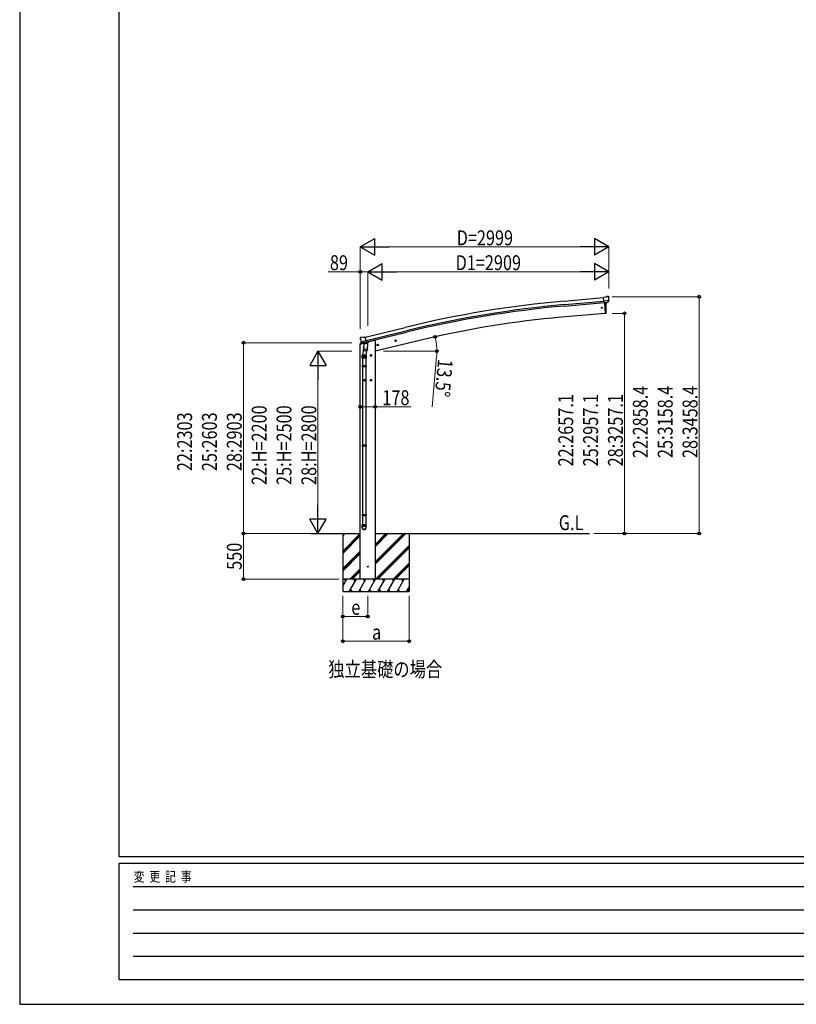
# Model space of a CAD drawing. Units: millimetres. Extents: x 0 to 33640, y 0 to 23760.
# Drawn here: x 0 to 9373, y 0 to 11880 of the extents above; entities that cross this region are included whole.
import ezdxf

# ---------------------------------------------------------------- set-up
doc = ezdxf.new("R2010")
doc.units = ezdxf.units.MM
doc.linetypes.add('YHIDDEN_1', pattern=[4, 3, -1])
for name, color, linetype, lineweight in [('USER1', 3, 'Continuous', 13), ('YKK_13', 4, 'Continuous', 30), ('YKK_A1', 4, 'Continuous', 30), ('YKK_D', 6, 'Continuous', 13), ('YKK_ZWAK', 7, 'Continuous', 30)]:
    doc.layers.add(name, color=color, linetype=linetype, lineweight=lineweight)
doc.styles.add('text-b', font='extslim2.shx', dxfattribs={"width": 0.8, "bigfont": 'extfont2.shx'})

msp = doc.modelspace()

# ---------------------------------------------------------------- linework, layer by layer
at = {"layer": 'YKK_13'}
for p, q in [((7074, 8532), (7047, 8530)), ((7053, 8465), (7047, 8530)), ((7110, 8490), (7051, 8485)), ((7063, 8466), (7053, 8465)), ((7071, 8339), (7060, 8466)), ((7063, 8466), (7088, 8468)), ((7063, 8466), (7063, 8466)), ((7074, 8532), (7086, 8539)), ((7076, 8445), (7074, 8467)), ((7077, 8418), (7076, 8445)), ((7100, 8540), (7087, 8539)), ((7088, 8468), (7089, 8468)), ((7096, 8469), (7089, 8468)), ((7099, 8470), (7110, 8489)), ((7110, 8535), (7104, 8539)), ((7110, 8490), (7110, 8489)), ((7110, 8489), (7110, 8489)), ((7111, 8533), (7111, 8531)), ((7071, 8337), (7071, 8339)), ((7074, 8337), (7071, 8337)), ((7076, 8340), (7077, 8365)), ((7077, 8392), (7077, 8418)), ((7077, 8365), (7077, 8392)), ((4113, 8043), (4109, 8037)), ((4109, 8035), (4109, 8033)), ((4116, 8045), (4130, 8049)), ((4123, 7994), (4181, 8008)), ((4123, 7995), (4123, 7994)), ((4123, 7994), (4124, 7994)), ((4140, 7979), (4124, 7994)), ((4144, 8046), (4131, 8049)), ((4143, 7979), (4150, 7981)), ((4144, 8046), (4170, 8052)), ((4144, 7979), (4145, 7979)), ((4145, 7979), (4182, 7988)), ((4147, 7979), (4147, 7978)), ((4148, 7977), (4173, 7971)), ((4151, 7981), (4150, 7981)), ((4155, 7972), (4150, 7905)), ((4175, 7987), (4151, 7981)), ((4200, 7969), (4155, 7972)), ((4156, 7975), (4156, 7972)), ((4185, 7989), (4170, 8052)), ((4176, 7987), (4175, 7987)), ((4176, 7986), (4175, 7972)), ((4176, 7987), (4185, 7989)), ((4182, 7988), (4183, 7988)), ((4185, 7991), (4186, 7990)), ((4186, 7990), (4199, 7975)), ((4196, 7902), (4200, 7969)), ((4199, 7975), (4199, 7969)), ((4317, 7960), (4315, 7953)), ((4324, 7962), (4317, 7960)), ((4325, 7945), (4320, 7964)), ((4330, 7956), (4324, 7962)), ((4527, 8004), (4546, 8008)), ((4531, 8012), (4529, 8004)), ((4529, 8004), (4534, 7999)), ((4538, 8013), (4531, 8012)), ((4539, 7996), (4534, 8016)), ((4534, 7999), (4541, 8001)), ((4544, 8008), (4538, 8013)), ((4541, 8001), (4544, 8008)), ((4152, 7930), (4136, 7834)), ((4149, 7893), (4150, 7905)), ((4149, 7891), (4149, 7891)), ((4196, 7902), (4150, 7905)), ((4151, 7890), (4193, 7888)), ((4187, 7888), (4176, 7824)), ((4196, 7902), (4195, 7889)), ((4313, 7952), (4332, 7957)), ((4315, 7953), (4320, 7948)), ((4320, 7948), (4328, 7949)), ((4328, 7949), (4330, 7956)), ((4134, 7796), (4134, 7831)), ((4180, 7796), (4134, 7796)), ((4136, 7796), (4136, 7702)), ((4170, 7830), (4150, 7830)), ((4160, 7820), (4160, 7840)), ((4178, 7796), (4178, 7702)), ((4180, 7831), (4180, 7796)), ((4250, 7830), (4230, 7830)), ((4240, 7837), (4234, 7834)), ((4234, 7834), (4234, 7826)), ((4234, 7826), (4240, 7822)), ((4240, 7820), (4240, 7840)), ((4247, 7834), (4240, 7837)), ((4240, 7822), (4247, 7826)), ((4247, 7826), (4247, 7834)), ((4134, 7700), (4135, 7702)), ((4180, 7700), (4134, 7700)), ((4134, 7700), (4134, 7692)), ((4180, 7692), (4134, 7692)), ((4134, 7692), (4135, 7690)), ((4179, 7702), (4135, 7702)), ((4179, 7690), (4135, 7690)), ((4136, 7690), (4136, 6746)), ((4178, 7690), (4178, 6746)), ((4180, 7700), (4179, 7702)), ((4180, 7692), (4179, 7690)), ((4180, 7700), (4180, 7692)), ((4170, 7530), (4150, 7530)), ((4160, 7520), (4160, 7540)), ((4250, 7530), (4230, 7530)), ((4240, 7537), (4234, 7534)), ((4234, 7534), (4234, 7526)), ((4234, 7526), (4240, 7522)), ((4240, 7520), (4240, 7540)), ((4247, 7534), (4240, 7537)), ((4240, 7522), (4247, 7526)), ((4247, 7526), (4247, 7534)), ((4134, 6744), (4135, 6746)), ((4180, 6744), (4134, 6744)), ((4134, 6744), (4134, 6736)), ((4180, 6736), (4134, 6736)), ((4134, 6736), (4135, 6734)), ((4179, 6746), (4135, 6746)), ((4179, 6734), (4135, 6734)), ((4136, 6734), (4136, 5906)), ((4178, 6734), (4178, 5906)), ((4180, 6744), (4179, 6746)), ((4180, 6736), (4179, 6734)), ((4180, 6744), (4180, 6736)), ((4134, 5904), (4135, 5906)), ((4180, 5904), (4134, 5904)), ((4134, 5904), (4134, 5896)), ((4180, 5896), (4134, 5896)), ((4134, 5896), (4135, 5894)), ((4179, 5906), (4135, 5906)), ((4179, 5894), (4135, 5894)), ((4136, 5894), (4136, 5784)), ((4178, 5894), (4178, 5784)), ((4180, 5904), (4179, 5906)), ((4180, 5896), (4179, 5894)), ((4180, 5904), (4180, 5896)), ((4134, 5750), (4134, 5784)), ((4180, 5784), (4134, 5784)), ((4180, 5750), (4180, 5784))]:
    msp.add_line(p, q, dxfattribs=at)
at = {"layer": 'YKK_13', "ltscale": 0.5}
for p, q in [((4109, 7966), (4152, 7976)), ((4109, 7973), (4109, 7966)), ((4137, 7982), (4111, 7976)), ((4190, 7986), (4209, 7990)), ((4213, 7999), (4213, 7995))]:
    msp.add_line(p, q, dxfattribs=at)
at = {"layer": 'YKK_13', "linetype": 'YHIDDEN_1'}
for p, q in [((4160, 7837), (4154, 7834)), ((4154, 7834), (4154, 7826)), ((4154, 7826), (4160, 7822)), ((4167, 7834), (4160, 7837)), ((4160, 7822), (4167, 7826)), ((4167, 7826), (4167, 7834)), ((4160, 7537), (4154, 7534)), ((4154, 7534), (4154, 7526)), ((4154, 7526), (4160, 7522)), ((4167, 7534), (4160, 7537)), ((4160, 7522), (4167, 7526)), ((4167, 7526), (4167, 7534))]:
    msp.add_line(p, q, dxfattribs=at)
at = {"layer": 'YKK_13'}
for centre, radius in [((7025, 8404), 6.5), ((4322, 7955), 8.5), ((4322, 7955), 7.7), ((4322, 7955), 6.5), ((4536, 8006), 8.5), ((4536, 8006), 7.7), ((4536, 8006), 6.5), ((4240, 7830), 8.5), ((4240, 7830), 7.7), ((4240, 7830), 6.5), ((4240, 7530), 8.5), ((4240, 7530), 7.7), ((4240, 7530), 6.5), ((4200, 5280), 4.5)]:
    msp.add_circle(centre, radius, dxfattribs=at)
at = {"layer": 'YKK_13', "linetype": 'YHIDDEN_1'}
for centre, radius in [((4160, 7830), 8.5), ((4160, 7830), 7.7), ((4160, 7830), 6.5), ((4160, 7530), 8.5), ((4160, 7530), 7.7), ((4160, 7530), 6.5)]:
    msp.add_circle(centre, radius, dxfattribs=at)
at = {"layer": 'YKK_13'}
for centre, radius, start, end in [((7087, 8536), 3, 95, 120), ((7101, 8535), 5, 50.0065, 94.9935), ((6909, 8514), 202, 353.4085, 5), ((7073, 8340), 3, 278.5032, 357.4622), ((4306, 8081), 202, 193.5, 205.0912), ((4118, 8041), 5, 103.5, 148.5), ((4130, 8046), 3, 78.5, 103.5), ((4143, 7979), 0.5, 248.2375, 283.5), ((4146, 7979), 0.5, 356, 103.5), ((4148, 7978), 1, 176, 256), ((4174, 7972), 1.03, 250.039, 351.9657), ((4176, 7986), 0.604, 100.5984, 172.2059), ((4183, 7989), 0.5, 283.5, 318.7625), ((4151, 7892), 1.95, 175.0402, 217.4777), ((4151, 7892), 2, 217.4096, 266), ((4193, 7890), 2, 266, 349.4684), ((4164, 7831), 30, 177.4514, 180)]:
    msp.add_arc(centre, radius, start, end, dxfattribs=at)
at = {"layer": 'YKK_13', "ltscale": 0.5}
for centre, radius, start, end in [((4112, 7973), 3, 103.5, 180), ((4208, 7995), 5, 283.5, 0)]:
    msp.add_arc(centre, radius, start, end, dxfattribs=at)
at = {"layer": 'YKK_13', "extrusion": (1.16446e-16, 7.41845e-17, -1)}
msp.add_ellipse((7096, 8472), major_axis=(1.62, -2.54), ratio=0.997631, start_param=0.390237, end_param=0.478995, dxfattribs=at)
at = {"layer": 'YKK_13', "extrusion": (0, 0, -1)}
for centre, major_axis, ratio, start_param, end_param in [((7096, 8472), (1.62, -2.54), 0.997631, 5.80419, 6.600612), ((7096, 8472), (-3.5, 2.17), 0.650902, 4.095823, 4.168633), ((7115, 8537), (-15.4, 3.4), 0.101033, 0.307812, 0.308043), ((7108, 8532), (2.71, -1.31), 0.997474, 4.96062, 5.746529), ((4112, 8035), (-1.57, -2.57), 0.99628, 0.783535, 1.570796)]:
    msp.add_ellipse(centre, major_axis=major_axis, ratio=ratio, start_param=start_param, end_param=end_param, dxfattribs=at)
at = {"layer": 'YKK_13'}
for centre, major_axis, ratio, start_param, end_param in [((4142, 7982), (-0.73, -2.92), 0.997631, 5.80419, 6.600612), ((4142, 7982), (2.63, 3.16), 0.650902, 4.095823, 4.168633), ((4142, 7982), (-0.73, -2.92), 0.997631, 0.390237, 0.478995), ((4157, 7831), (23, 0), 0.996195, 2.556026, 6.566303), ((4157, 7831), (21, 0), 0.996195, 2.934915, 5.951239), ((4157, 5752), (-23, 0), 0.996195, 3.141593, 6.283185), ((4157, 5750), (-23, 0), 0.996195, 3.141593, 6.283185), ((4157, 5750), (0, -23.4), 0.981806, 4.712389, 7.853982)]:
    msp.add_ellipse(centre, major_axis=major_axis, ratio=ratio, start_param=start_param, end_param=end_param, dxfattribs=at)
msp.add_ellipse((4157, 5750), major_axis=(21, 0), ratio=0.996195, dxfattribs=at)
at = {"layer": 'YKK_A1'}
for p, q in [((6570, 8485), (7047, 8528)), ((6574, 8442), (7051, 8485)), ((6575, 8425), (7053, 8468)), ((7060, 8466), (7071, 8337)), ((7071, 8337), (6533, 8290)), ((4171, 8050), (4653, 8168)), ((4181, 8008), (4664, 8125)), ((4185, 7992), (4668, 8109)), ((4111, 5130), (4111, 7967)), ((4139, 7983), (4139, 7983)), ((4213, 7998), (4265, 8010)), ((4289, 8010), (4265, 8010)), ((4877, 8021), (4289, 7880)), ((4289, 8010), (4289, 5130)), ((3514, 5680), (4111, 5680)), ((3900, 5680), (3900, 4980)), ((3900, 5469), (4111, 5680)), ((3900, 5653), (3927, 5680)), ((3900, 5667), (3913, 5680)), ((3900, 5455), (4111, 5666)), ((3900, 5440), (4111, 5651)), ((4289, 5680), (6876, 5680)), ((4289, 5309), (4660, 5680)), ((4289, 5337), (4632, 5680)), ((4289, 5323), (4646, 5680)), ((4289, 5521), (4448, 5680)), ((4289, 5535), (4434, 5680)), ((4289, 5549), (4420, 5680)), ((4700, 5680), (4700, 4980)), ((3900, 5257), (4111, 5468)), ((4294, 5130), (4700, 5536)), ((4308, 5130), (4700, 5522)), ((4322, 5130), (4700, 5508)), ((3900, 5242), (4111, 5453)), ((3900, 5228), (4111, 5439)), ((3986, 5130), (4111, 5256)), ((4000, 5130), (4111, 5241)), ((4014, 5130), (4111, 5227)), ((4506, 5130), (4700, 5324)), ((4520, 5130), (4700, 5310)), ((4534, 5130), (4700, 5296)), ((3900, 5046), (3948, 5130)), ((3977, 4980), (4064, 5130)), ((4093, 4980), (4179, 5130)), ((4289, 5130), (4111, 5130)), ((4208, 4980), (4295, 5130)), ((4324, 4980), (4410, 5130)), ((4439, 4980), (4526, 5130)), ((4555, 4980), (4641, 5130)), ((3992, 5006), (4007, 4980)), ((4108, 5006), (4123, 4980)), ((4223, 5006), (4238, 4980)), ((4339, 5006), (4354, 4980)), ((4454, 5006), (4469, 4980)), ((4570, 5006), (4585, 4980)), ((4670, 4980), (4700, 5032)), ((4685, 5006), (4700, 4980)), ((3900, 4980), (4700, 4980))]:
    msp.add_line(p, q, dxfattribs=at)
at = {"layer": 'YKK_A1', "ltscale": 0.5}
for p, q in [((4700, 5130), (3900, 5130)), ((3933, 5104), (3918, 5130)), ((4049, 5104), (4034, 5130)), ((4164, 5104), (4149, 5130)), ((4280, 5104), (4265, 5130)), ((4395, 5104), (4380, 5130)), ((4496, 5130), (4511, 5104)), ((4626, 5104), (4611, 5130))]:
    msp.add_line(p, q, dxfattribs=at)
at = {"layer": 'YKK_A1'}
msp.add_circle((4200, 5280), 5, dxfattribs=at)
for centre, radius, start, end in [((7746, -4569), 13107, 95.1479, 103.6479), ((7746, -4569), 13064, 95.1479, 103.6479), ((7746, -4569), 13047, 95.1479, 103.6479), ((7512, -2973), 11305, 94.9659, 103.4764)]:
    msp.add_arc(centre, radius, start, end, dxfattribs=at)
at = {"layer": 'YKK_D', "lineweight": -2}
for p, q in [((4111, 9138), (4284, 9238)), ((4284, 9038), (4284, 9238)), ((7109, 9138), (6936, 9238)), ((6936, 9238), (6936, 9038)), ((4111, 9138), (4284, 9038)), ((4111, 9138), (4457, 9138)), ((7109, 9138), (6763, 9138)), ((7109, 9138), (6936, 9038)), ((4200, 8838), (4373, 8938)), ((4373, 8738), (4373, 8938)), ((7109, 8838), (6936, 8938)), ((6936, 8938), (6936, 8738)), ((4200, 8838), (4373, 8738)), ((4200, 8838), (4546, 8838)), ((7109, 8838), (6763, 8838)), ((7109, 8838), (6936, 8738)), ((3600, 7880), (3500, 7707)), ((3600, 7880), (3700, 7707)), ((3600, 7880), (3600, 7534)), ((3500, 7707), (3700, 7707)), ((3600, 5680), (3600, 6026)), ((3600, 5680), (3500, 5853)), ((3700, 5853), (3500, 5853)), ((3600, 5680), (3700, 5853))]:
    msp.add_line(p, q, dxfattribs=at)
at = {"layer": 'YKK_D'}
for p, q in [((4111, 8149), (4111, 9139)), ((6909, 9138), (4311, 9138)), ((7109, 8636), (7109, 9139)), ((4111, 8838), (3724, 8838)), ((4111, 8149), (4111, 8839)), ((4200, 8838), (4111, 8838)), ((4200, 8187), (4200, 8839)), ((4200, 8187), (4200, 8839)), ((4400, 8838), (6909, 8838)), ((7109, 8636), (7109, 8839)), ((7151, 8538), (8201, 8538)), ((8200, 8538), (8200, 5680)), ((7150, 8337), (7301, 8337)), ((7300, 8337), (7300, 5680)), ((4009, 7983), (2699, 7983)), ((2700, 7983), (2700, 5680)), ((4878, 8021), (5015, 8054)), ((4009, 7880), (3599, 7880)), ((4390, 7880), (5036, 7880)), ((5032, 7812), (4976, 7208)), ((3600, 7680), (3600, 5880)), ((4111, 7209), (4289, 7209)), ((4289, 7209), (4723, 7209)), ((3512, 5680), (2699, 5680)), ((3850, 5680), (2699, 5680)), ((2700, 5680), (2700, 5130)), ((3514, 5680), (3601, 5680)), ((6928, 5680), (7301, 5680)), ((6928, 5680), (8201, 5680)), ((3850, 5130), (2699, 5130)), ((3900, 4930), (3900, 4379)), ((3900, 4930), (3900, 4679)), ((4200, 4930), (4200, 4679)), ((4700, 4930), (4700, 4379)), ((4200, 4680), (3900, 4680)), ((4700, 4380), (3900, 4380))]:
    msp.add_line(p, q, dxfattribs=at)
at = {"layer": 'YKK_D', "linetype": 'ByBlock', "lineweight": -2}
for centre in [(4111, 8838), (8200, 8538), (7300, 8337), (2700, 7983), (5014, 8054), (5035, 7880), (4111, 7209), (4289, 7209), (2700, 5680), (2700, 5680), (7300, 5680), (8200, 5680), (2700, 5130), (3900, 4680), (4200, 4680), (3900, 4380), (4700, 4380)]:
    msp.add_circle(centre, 17, dxfattribs=at)
at = {"layer": 'YKK_D'}
for start, end in [(360, 13.5), (354.7722, 360)]:
    msp.add_arc((4289, 7880), 746, start, end, dxfattribs=at)
at = {"layer": 'YKK_ZWAK'}
for p, q in [((0, 23760), (0, 0)), ((1200, 1780), (1200, 22980)), ((32400, 1780), (1200, 1780)), ((11600, 1700), (1200, 1700)), ((1200, 300), (1200, 1700)), ((1370, 1420), (11400, 1420)), ((1370, 1140), (11400, 1140)), ((1370, 860), (11400, 860)), ((1370, 580), (11400, 580)), ((1200, 300), (11600, 300)), ((0, 0), (33640, 0))]:
    msp.add_line(p, q, dxfattribs=at)

# ---------------------------------------------------------------- texts
at = {"layer": 'USER1', "style": 'text-b', "width": 0.8}
for s, p in [('G.L', (6506, 5721)), ('独立基礎の場合', (3724, 3952))]:
    msp.add_text(s, height=180, dxfattribs=at).set_placement(p)
at = {"layer": 'YKK_D', "style": 'text-b', "width": 0.8}
for s, p in [('D=2999', (5274, 9158)), ('89', (3744, 8858)), ('D1=2909', (5261, 8858)), ('178', (4377, 7229)), ('e', (4002, 4700)), ('a', (4252, 4400))]:
    msp.add_text(s, height=180, dxfattribs=at).set_placement(p)
for s, rotation, p in [('13.5°', 264.7722, (5050, 7790)), ('22:2858.4', 90, (7580, 6591)), ('25:3158.4', 90, (7880, 6591)), ('28:3458.4', 90, (8180, 6591)), ('22:2657.1', 90, (6680, 6490)), ('25:2957.1', 90, (6980, 6490)), ('28:3257.1', 90, (7280, 6490)), ('22:2303', 90, (2080, 6433)), ('25:2603', 90, (2380, 6433)), ('28:2903', 90, (2680, 6433)), ('22:H=2200', 90, (2980, 6266)), ('25:H=2500', 90, (3280, 6266)), ('28:H=2800', 90, (3580, 6266)), ('550', 90, (2680, 5242))]:
    msp.add_text(s, height=180, rotation=rotation, dxfattribs=at).set_placement(p)
at = {"layer": 'YKK_ZWAK', "style": 'text-b', "width": 0.8}
msp.add_text('変  更  記  事', height=120, dxfattribs=at).set_placement((1375, 1480))

doc.saveas('drawing.dxf')
